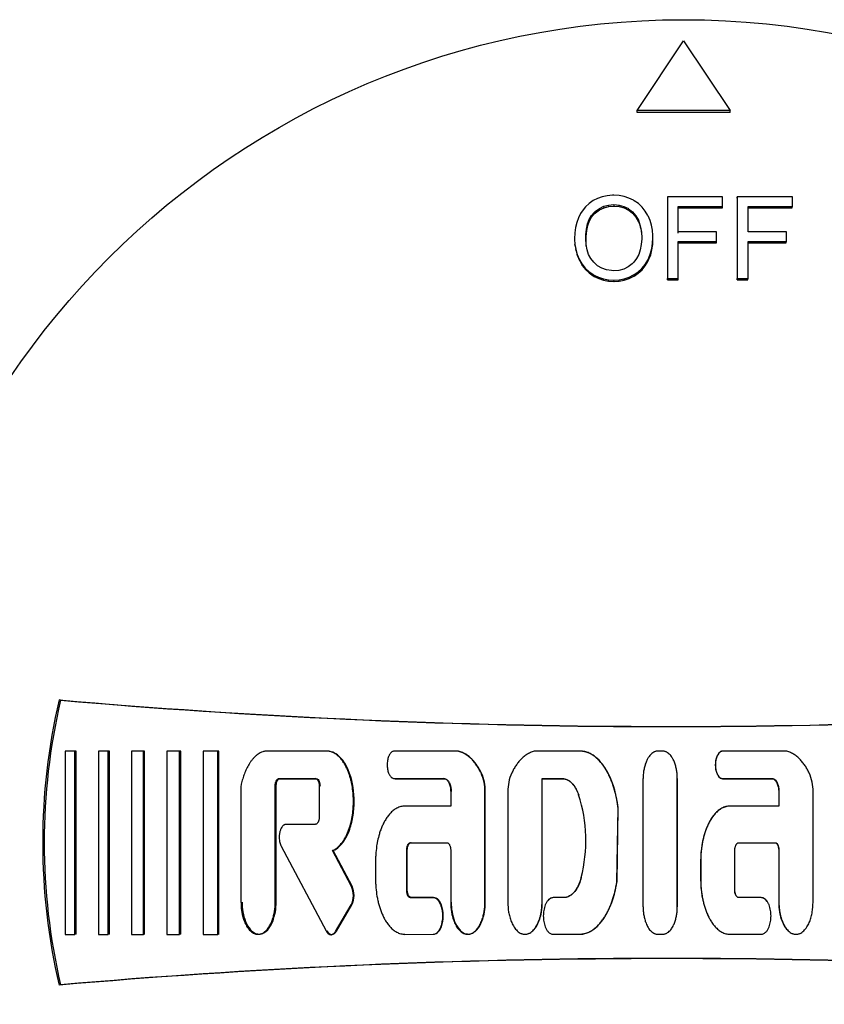
# Model space of a CAD drawing. Units: millimetres. Extents: x 9 to 10214, y 5 to 4159.
# Drawn here: x 6576 to 6610, y 2852 to 2894 of the extents above; entities that cross this region are included whole.
import ezdxf

# ---------------------------------------------------------------- set-up
doc = ezdxf.new("R2010")
doc.units = ezdxf.units.MM
doc.layers.add('D__USER_가스렌지_부품_', color=7, linetype='Continuous')
doc.layers.add('KNOB_FOR_LUCKY-2', color=7, linetype='Continuous')

msp = doc.modelspace()

# ---------------------------------------------------------------- linework, layer by layer
at = {"layer": 'D__USER_가스렌지_부품_', "color": 7, "linetype": 'Continuous'}
for p, q in [((6577.521, 2864.731), (6577.457, 2864.746)), ((6578.135, 2862.543), (6577.714, 2862.543)), ((6577.714, 2862.543), (6577.714, 2854.649)), ((6578.197, 2862.534), (6578.135, 2862.543)), ((6578.135, 2854.649), (6578.135, 2862.543)), ((6578.197, 2854.659), (6578.197, 2862.534)), ((6579.569, 2862.543), (6579.148, 2862.543)), ((6579.148, 2862.543), (6579.148, 2854.649)), ((6579.627, 2862.534), (6579.569, 2862.543)), ((6579.569, 2854.649), (6579.569, 2862.543)), ((6579.627, 2854.659), (6579.627, 2862.534)), ((6581.086, 2862.543), (6580.581, 2862.543)), ((6580.581, 2862.543), (6580.581, 2854.649)), ((6581.141, 2862.534), (6581.086, 2862.543)), ((6581.086, 2854.649), (6581.086, 2862.543)), ((6581.141, 2854.659), (6581.141, 2862.534)), ((6582.646, 2862.543), (6582.099, 2862.543)), ((6582.099, 2862.543), (6582.099, 2854.649)), ((6582.697, 2862.534), (6582.646, 2862.543)), ((6582.646, 2854.649), (6582.646, 2862.543)), ((6582.697, 2854.659), (6582.697, 2862.534)), ((6584.29, 2862.543), (6583.659, 2862.543)), ((6583.659, 2862.543), (6583.659, 2854.649)), ((6584.337, 2862.534), (6584.29, 2862.543)), ((6584.29, 2854.649), (6584.29, 2862.543)), ((6584.337, 2854.659), (6584.337, 2862.534)), ((6588.975, 2862.543), (6586.34, 2862.543)), ((6589.384, 2862.417), (6589.351, 2862.426)), ((6594.613, 2862.542), (6591.901, 2862.543)), ((6594.633, 2862.534), (6594.613, 2862.542)), ((6594.845, 2862.469), (6594.825, 2862.477)), ((6599.893, 2862.542), (6597.966, 2862.542)), ((6603.451, 2862.541), (6603.241, 2862.541)), ((6608.749, 2862.542), (6606.038, 2862.541)), ((6600.737, 2862.116), (6600.731, 2862.123)), ((6585.304, 2861.118), (6585.29, 2860.995)), ((6586.933, 2861.359), (6588.49, 2861.359)), ((6586.972, 2861.352), (6588.526, 2861.352)), ((6588.526, 2861.352), (6588.49, 2861.359)), ((6591.724, 2861.457), (6591.731, 2861.456)), ((6591.901, 2861.359), (6594.027, 2861.359)), ((6591.928, 2861.352), (6594.049, 2861.352)), ((6594.049, 2861.352), (6594.027, 2861.359)), ((6598.269, 2861.352), (6598.257, 2861.358)), ((6598.257, 2856.031), (6598.257, 2861.358)), ((6598.257, 2861.358), (6599.111, 2861.358)), ((6598.269, 2856.037), (6598.269, 2861.352)), ((6598.269, 2861.352), (6599.121, 2861.352)), ((6599.121, 2861.352), (6599.111, 2861.358)), ((6604.082, 2855.84), (6604.082, 2861.352)), ((6606.033, 2861.352), (6608.154, 2861.352)), ((6606.037, 2861.357), (6608.163, 2861.358)), ((6585.29, 2860.995), (6585.29, 2856.031)), ((6586.764, 2856.031), (6586.764, 2861.043)), ((6586.804, 2856.037), (6586.804, 2861.037)), ((6588.659, 2861.043), (6588.659, 2859.701)), ((6594.322, 2860.806), (6594.322, 2860.175)), ((6595.795, 2856.031), (6595.795, 2860.798)), ((6595.813, 2856.037), (6595.813, 2860.793)), ((6596.784, 2860.797), (6596.784, 2856.031)), ((6608.448, 2860.801), (6608.448, 2860.171)), ((6608.458, 2860.806), (6608.458, 2860.174)), ((6609.932, 2856.031), (6609.931, 2860.797)), ((6594.322, 2860.175), (6592.349, 2860.175)), ((6601.482, 2856.916), (6601.537, 2860.078)), ((6601.486, 2856.919), (6601.54, 2860.075)), ((6608.458, 2860.174), (6606.353, 2860.174)), ((6588.49, 2859.385), (6587.232, 2859.385)), ((6592.621, 2858.596), (6592.596, 2858.596)), ((6592.596, 2858.596), (6594.153, 2858.596)), ((6606.731, 2858.596), (6608.289, 2858.596)), ((6608.28, 2858.596), (6608.289, 2858.596)), ((6587.023, 2858.443), (6588.958, 2854.796)), ((6589.26, 2858.254), (6589.226, 2858.253)), ((6590.043, 2856.714), (6589.226, 2858.253)), ((6590.075, 2856.718), (6589.26, 2858.254)), ((6592.427, 2856.544), (6592.427, 2858.28)), ((6592.453, 2856.549), (6592.453, 2858.281)), ((6594.322, 2858.28), (6594.322, 2856.031)), ((6606.563, 2856.545), (6606.563, 2858.281)), ((6608.448, 2858.281), (6608.448, 2856.037)), ((6608.458, 2858.28), (6608.458, 2856.031)), ((6591.086, 2857.807), (6591.086, 2857.017)), ((6605.088, 2857.809), (6605.088, 2857.021)), ((6605.09, 2857.808), (6605.09, 2857.019)), ((6604.082, 2856.699), (6604.082, 2856.704)), ((6593.561, 2856.228), (6592.596, 2856.228)), ((6593.584, 2856.234), (6592.621, 2856.234)), ((6599.225, 2856.229), (6598.732, 2856.229)), ((6599.234, 2856.234), (6598.743, 2856.234)), ((6599.234, 2856.234), (6599.225, 2856.229)), ((6607.69, 2856.234), (6606.726, 2856.234)), ((6606.726, 2856.234), (6606.732, 2856.229)), ((6607.697, 2856.229), (6606.732, 2856.229)), ((6589.366, 2854.777), (6590.032, 2855.916)), ((6589.4, 2854.786), (6590.064, 2855.922)), ((6605.428, 2855.408), (6605.431, 2855.402)), ((6593.813, 2854.804), (6593.835, 2854.813)), ((6595.352, 2854.764), (6595.37, 2854.773)), ((6600.715, 2855.081), (6600.721, 2855.088)), ((6577.714, 2854.649), (6578.135, 2854.649)), ((6578.197, 2854.659), (6578.135, 2854.649)), ((6579.148, 2854.649), (6579.569, 2854.649)), ((6579.627, 2854.659), (6579.569, 2854.649)), ((6580.581, 2854.649), (6581.086, 2854.649)), ((6581.141, 2854.659), (6581.086, 2854.649)), ((6582.099, 2854.649), (6582.646, 2854.649)), ((6582.697, 2854.659), (6582.646, 2854.649)), ((6583.659, 2854.649), (6584.29, 2854.649)), ((6584.337, 2854.659), (6584.29, 2854.649)), ((6586.183, 2854.681), (6586.224, 2854.691)), ((6589.223, 2854.643), (6589.25, 2854.651)), ((6592.349, 2854.649), (6593.561, 2854.65)), ((6598.732, 2854.65), (6599.866, 2854.65)), ((6603.241, 2854.651), (6603.451, 2854.651)), ((6606.353, 2854.651), (6607.698, 2854.65)), ((6577.521, 2852.475), (6577.457, 2852.46))]:
    msp.add_line(p, q, dxfattribs=at)
for centre, radius, start, end in [((6603.725, 2858.603), 26.976, 166.8374, 193.1626), ((6603.75, 2858.603), 26.936, 166.8496, 193.1504), ((6603.749, 3166.603), 303, 265.02207, 274.35337), ((6603.752, 3166.41), 302.816, 265.03057, 274.34505), ((6593.932, 2860.828), 1.864, 359.0696, 24.4241), ((6593.99, 2860.831), 1.823, 358.8036, 24.6758), ((6598.662, 2860.825), 1.878, 155.6828, 180.8436), ((6608.054, 2860.825), 1.878, 359.1549, 24.3163), ((4514.926, 2858.598), 2087.685, 359.924185, 0.075728), ((7678.996, 2858.596), 1074.918, 179.852863, 180.147169), ((6593.848, 2858.685), 6.298, 345.3555, 18.2163), ((6589.207, 2856.326), 0.922, 333.602, 24.9034), ((6589.241, 2856.331), 0.919, 333.585, 24.9239), ((6603.749, 2550.603), 303, 85.64663, 94.97793), ((6603.752, 2550.797), 302.816, 85.65495, 94.96943)]:
    msp.add_arc(centre, radius, start, end, dxfattribs=at)
for points, knots in [([(6586.34, 2862.543), (6586.321, 2862.539), (6586.283, 2862.531), (6586.21, 2862.508), (6586.121, 2862.47), (6586.023, 2862.409), (6585.931, 2862.338), (6585.848, 2862.257), (6585.771, 2862.17), (6585.701, 2862.077), (6585.616, 2861.949), (6585.524, 2861.778), (6585.433, 2861.565), (6585.372, 2861.381), (6585.331, 2861.232), (6585.313, 2861.156), (6585.304, 2861.118)], [0, 0, 0, 0, 0.03105, 0.06277, 0.125207, 0.188146, 0.250563, 0.313002, 0.375833, 0.43829, 0.500472, 0.624922, 0.750086, 0.874935, 0.936777, 1, 1, 1, 1]), ([(6589.226, 2858.253), (6589.274, 2858.277), (6589.369, 2858.324), (6589.512, 2858.442), (6589.618, 2858.562), (6589.71, 2858.692), (6589.78, 2858.808), (6589.852, 2858.95), (6589.913, 2859.097), (6589.984, 2859.297), (6590.052, 2859.554), (6590.105, 2859.868), (6590.128, 2860.132), (6590.133, 2860.343), (6590.131, 2860.554), (6590.112, 2860.819), (6590.072, 2861.081), (6590.026, 2861.288), (6589.984, 2861.441), (6589.934, 2861.592), (6589.875, 2861.74), (6589.807, 2861.885), (6589.729, 2862.024), (6589.654, 2862.133), (6589.587, 2862.216), (6589.516, 2862.294), (6589.417, 2862.383), (6589.306, 2862.456), (6589.209, 2862.5), (6589.133, 2862.524), (6589.054, 2862.54), (6589.001, 2862.542), (6588.975, 2862.543)], [0, 0, 0, 0, 0.031382, 0.062724, 0.10879, 0.125384, 0.156763, 0.188147, 0.219319, 0.250426, 0.312817, 0.375319, 0.437327, 0.468283, 0.499269, 0.561513, 0.624074, 0.65522, 0.686338, 0.717507, 0.748833, 0.780219, 0.811491, 0.842852, 0.858595, 0.874257, 0.905532, 0.936989, 0.952654, 0.968448, 0.984211, 1, 1, 1, 1]), ([(6589.26, 2858.254), (6589.453, 2858.334), (6589.612, 2858.5), (6589.843, 2858.844), (6589.933, 2859.049), (6590.061, 2859.443), (6590.106, 2859.658), (6590.159, 2860.074), (6590.169, 2860.284), (6590.149, 2860.921), (6590.078, 2861.335), (6589.82, 2861.931), (6589.717, 2862.109), (6589.414, 2862.422), (6589.23, 2862.534), (6589.009, 2862.534)], [0, 0, 0, 0, 0.125, 0.125, 0.25, 0.25, 0.375, 0.375, 0.5, 0.5, 0.75, 0.75, 0.875, 0.875, 1, 1, 1, 1]), ([(6591.901, 2862.543), (6591.885, 2862.541), (6591.855, 2862.539), (6591.813, 2862.52), (6591.774, 2862.495), (6591.741, 2862.463), (6591.712, 2862.428), (6591.687, 2862.389), (6591.666, 2862.348), (6591.642, 2862.293), (6591.618, 2862.22), (6591.592, 2862.102), (6591.58, 2861.95), (6591.592, 2861.799), (6591.618, 2861.68), (6591.642, 2861.608), (6591.667, 2861.552), (6591.688, 2861.512), (6591.712, 2861.473), (6591.741, 2861.437), (6591.774, 2861.406), (6591.813, 2861.381), (6591.855, 2861.363), (6591.886, 2861.36), (6591.901, 2861.359)], [0, 0, 0, 0, 0.031351, 0.062847, 0.094185, 0.125652, 0.156899, 0.188345, 0.219631, 0.250783, 0.313188, 0.375743, 0.499715, 0.624441, 0.68654, 0.748939, 0.78038, 0.811767, 0.843216, 0.874425, 0.90573, 0.937163, 0.968642, 1, 1, 1, 1]), ([(6595.629, 2861.599), (6595.601, 2861.653), (6595.547, 2861.76), (6595.452, 2861.913), (6595.346, 2862.057), (6595.19, 2862.237), (6595.027, 2862.372), (6594.87, 2862.458), (6594.787, 2862.494), (6594.702, 2862.524), (6594.643, 2862.536), (6594.613, 2862.542)], [0, 0, 0, 0, 0.126841, 0.250416, 0.37556, 0.499623, 0.748489, 0.811233, 0.873784, 0.936612, 1, 1, 1, 1]), ([(6595.647, 2861.592), (6595.542, 2861.806), (6595.407, 2862.016), (6595.165, 2862.265), (6595.067, 2862.346), (6594.869, 2862.465), (6594.75, 2862.513), (6594.633, 2862.534)], [0, 0, 0, 0, 0.5, 0.5, 0.75, 0.75, 1, 1, 1, 1]), ([(6597.966, 2862.542), (6597.937, 2862.536), (6597.878, 2862.524), (6597.794, 2862.495), (6597.711, 2862.459), (6597.605, 2862.401), (6597.482, 2862.315), (6597.35, 2862.192), (6597.232, 2862.057), (6597.126, 2861.911), (6597.048, 2861.784), (6596.991, 2861.679), (6596.964, 2861.626), (6596.95, 2861.598)], [0, 0, 0, 0, 0.061373, 0.125201, 0.186762, 0.250379, 0.375453, 0.500027, 0.625441, 0.750235, 0.874875, 0.936168, 1, 1, 1, 1]), ([(6601.537, 2860.078), (6601.528, 2860.143), (6601.511, 2860.274), (6601.465, 2860.535), (6601.404, 2860.794), (6601.326, 2861.048), (6601.259, 2861.236), (6601.183, 2861.42), (6601.095, 2861.6), (6600.997, 2861.773), (6600.886, 2861.939), (6600.782, 2862.07), (6600.69, 2862.167), (6600.593, 2862.259), (6600.488, 2862.342), (6600.374, 2862.412), (6600.284, 2862.457), (6600.191, 2862.494), (6600.094, 2862.521), (6600.011, 2862.535), (6599.944, 2862.541), (6599.91, 2862.541), (6599.893, 2862.542)], [0, 0, 0, 0, 0.061386, 0.12469, 0.248811, 0.310921, 0.373228, 0.435886, 0.498407, 0.560691, 0.623023, 0.685819, 0.717215, 0.748517, 0.811273, 0.842753, 0.874032, 0.905345, 0.936935, 0.968427, 0.984284, 1, 1, 1, 1]), ([(6601.54, 2860.075), (6601.478, 2860.592), (6601.343, 2861.127), (6600.976, 2861.827), (6600.826, 2862.047), (6600.42, 2862.409), (6600.177, 2862.534), (6599.901, 2862.534)], [0, 0, 0, 0, 0.5, 0.5, 0.75, 0.75, 1, 1, 1, 1]), ([(6603.241, 2862.541), (6603.225, 2862.54), (6603.195, 2862.539), (6603.15, 2862.529), (6603.106, 2862.515), (6603.051, 2862.488), (6602.987, 2862.445), (6602.923, 2862.383), (6602.86, 2862.305), (6602.795, 2862.202), (6602.73, 2862.061), (6602.676, 2861.896), (6602.637, 2861.719), (6602.618, 2861.568), (6602.611, 2861.448), (6602.61, 2861.387), (6602.61, 2861.357)], [0, 0, 0, 0, 0.031521, 0.062852, 0.094459, 0.125951, 0.188972, 0.251566, 0.308935, 0.394882, 0.501705, 0.626937, 0.751187, 0.875221, 0.937871, 1, 1, 1, 1]), ([(6604.082, 2861.357), (6604.082, 2861.387), (6604.081, 2861.447), (6604.073, 2861.568), (6604.059, 2861.688), (6604.036, 2861.806), (6604.014, 2861.894), (6603.988, 2861.981), (6603.959, 2862.061), (6603.923, 2862.145), (6603.881, 2862.227), (6603.828, 2862.309), (6603.771, 2862.381), (6603.705, 2862.444), (6603.641, 2862.488), (6603.586, 2862.515), (6603.542, 2862.529), (6603.497, 2862.539), (6603.466, 2862.54), (6603.451, 2862.541)], [0, 0, 0, 0, 0.061609, 0.124705, 0.248462, 0.310288, 0.372247, 0.434511, 0.497291, 0.547488, 0.622463, 0.685094, 0.748126, 0.810933, 0.873904, 0.905282, 0.936937, 0.968417, 1, 1, 1, 1]), ([(6606.033, 2862.534), (6605.902, 2862.534), (6605.827, 2862.411), (6605.736, 2862.185), (6605.718, 2862.064), (6605.718, 2861.823), (6605.738, 2861.698), (6605.825, 2861.479), (6605.904, 2861.352), (6606.033, 2861.352)], [0, 0, 0, 0, 0.25, 0.25, 0.5, 0.5, 0.75, 0.75, 1, 1, 1, 1]), ([(6606.038, 2862.541), (6606.023, 2862.54), (6605.992, 2862.537), (6605.949, 2862.518), (6605.911, 2862.493), (6605.878, 2862.462), (6605.849, 2862.426), (6605.825, 2862.387), (6605.803, 2862.347), (6605.779, 2862.291), (6605.755, 2862.219), (6605.736, 2862.13), (6605.724, 2862.04), (6605.72, 2861.919), (6605.729, 2861.798), (6605.755, 2861.68), (6605.779, 2861.607), (6605.803, 2861.552), (6605.831, 2861.498), (6605.866, 2861.447), (6605.911, 2861.405), (6605.949, 2861.38), (6605.992, 2861.361), (6606.022, 2861.359), (6606.037, 2861.357)], [0, 0, 0, 0, 0.031344, 0.062839, 0.094183, 0.125656, 0.156912, 0.188365, 0.219663, 0.250824, 0.313235, 0.375819, 0.437891, 0.499918, 0.624659, 0.686774, 0.749146, 0.780582, 0.81196, 0.874502, 0.905781, 0.937201, 0.968661, 1, 1, 1, 1]), ([(6609.765, 2861.598), (6609.751, 2861.626), (6609.725, 2861.679), (6609.667, 2861.784), (6609.589, 2861.912), (6609.483, 2862.057), (6609.366, 2862.192), (6609.234, 2862.314), (6609.111, 2862.4), (6609.006, 2862.458), (6608.923, 2862.494), (6608.838, 2862.524), (6608.778, 2862.536), (6608.749, 2862.542)], [0, 0, 0, 0, 0.063964, 0.125201, 0.250289, 0.375359, 0.499346, 0.623182, 0.748609, 0.812251, 0.873831, 0.938164, 1, 1, 1, 1]), ([(6586.764, 2861.043), (6586.765, 2861.059), (6586.765, 2861.092), (6586.772, 2861.14), (6586.782, 2861.188), (6586.795, 2861.226), (6586.808, 2861.256), (6586.819, 2861.277), (6586.832, 2861.298), (6586.846, 2861.316), (6586.864, 2861.332), (6586.884, 2861.346), (6586.908, 2861.357), (6586.924, 2861.358), (6586.933, 2861.359)], [0, 0, 0, 0, 0.126536, 0.249981, 0.374782, 0.498551, 0.560545, 0.622971, 0.685922, 0.748713, 0.799106, 0.874082, 0.937001, 1, 1, 1, 1]), ([(6586.804, 2861.037), (6586.804, 2861.102), (6586.815, 2861.169), (6586.861, 2861.285), (6586.903, 2861.352), (6586.972, 2861.352)], [0, 0, 0, 0, 0.5, 0.5, 1, 1, 1, 1]), ([(6588.49, 2861.359), (6588.499, 2861.358), (6588.515, 2861.357), (6588.538, 2861.346), (6588.559, 2861.333), (6588.582, 2861.31), (6588.6, 2861.284), (6588.615, 2861.256), (6588.628, 2861.226), (6588.641, 2861.188), (6588.651, 2861.14), (6588.658, 2861.092), (6588.658, 2861.059), (6588.659, 2861.043)], [0, 0, 0, 0, 0.06262, 0.125529, 0.197074, 0.250963, 0.375948, 0.438478, 0.500702, 0.625261, 0.750415, 0.87381, 1, 1, 1, 1]), ([(6588.526, 2861.352), (6588.596, 2861.352), (6588.636, 2861.288), (6588.685, 2861.167), (6588.694, 2861.103), (6588.694, 2861.037)], [0, 0, 0, 0, 0.5, 0.5, 1, 1, 1, 1]), ([(6594.027, 2861.359), (6594.034, 2861.358), (6594.048, 2861.358), (6594.076, 2861.352), (6594.11, 2861.338), (6594.145, 2861.314), (6594.176, 2861.284), (6594.203, 2861.251), (6594.234, 2861.203), (6594.264, 2861.139), (6594.291, 2861.058), (6594.309, 2860.975), (6594.32, 2860.891), (6594.321, 2860.834), (6594.322, 2860.806)], [0, 0, 0, 0, 0.031538, 0.062885, 0.125908, 0.188954, 0.251575, 0.314341, 0.377111, 0.501725, 0.626958, 0.751229, 0.875261, 1, 1, 1, 1]), ([(6594.049, 2861.352), (6594.108, 2861.352), (6594.157, 2861.321), (6594.237, 2861.234), (6594.262, 2861.187), (6594.328, 2861.023), (6594.343, 2860.917), (6594.343, 2860.801)], [0, 0, 0, 0, 0.25, 0.25, 0.5, 0.5, 1, 1, 1, 1]), ([(6599.111, 2861.358), (6599.122, 2861.358), (6599.145, 2861.358), (6599.189, 2861.354), (6599.245, 2861.344), (6599.309, 2861.322), (6599.39, 2861.283), (6599.482, 2861.218), (6599.576, 2861.122), (6599.656, 2861.014), (6599.724, 2860.899), (6599.782, 2860.779), (6599.814, 2860.695), (6599.83, 2860.653)], [0, 0, 0, 0, 0.031114, 0.062818, 0.125248, 0.188258, 0.250951, 0.376468, 0.501115, 0.626465, 0.75089, 0.874049, 1, 1, 1, 1]), ([(6599.121, 2861.352), (6599.308, 2861.359), (6599.463, 2861.256), (6599.701, 2860.974), (6599.776, 2860.822), (6599.837, 2860.649)], [0, 0, 0, 0, 0.5, 0.5, 1, 1, 1, 1]), ([(6608.154, 2861.352), (6608.214, 2861.352), (6608.263, 2861.321), (6608.342, 2861.234), (6608.367, 2861.188), (6608.434, 2861.022), (6608.448, 2860.918), (6608.448, 2860.801)], [0, 0, 0, 0, 0.25, 0.25, 0.5, 0.5, 1, 1, 1, 1]), ([(6608.163, 2861.358), (6608.17, 2861.358), (6608.185, 2861.357), (6608.213, 2861.351), (6608.246, 2861.337), (6608.282, 2861.313), (6608.323, 2861.273), (6608.364, 2861.215), (6608.401, 2861.138), (6608.427, 2861.057), (6608.445, 2860.974), (6608.456, 2860.89), (6608.457, 2860.834), (6608.458, 2860.806)], [0, 0, 0, 0, 0.03156, 0.062928, 0.125985, 0.189064, 0.25171, 0.377133, 0.501822, 0.627123, 0.751437, 0.875532, 1, 1, 1, 1]), ([(6592.349, 2860.175), (6592.334, 2860.174), (6592.303, 2860.174), (6592.243, 2860.167), (6592.168, 2860.152), (6592.081, 2860.123), (6591.97, 2860.07), (6591.843, 2859.983), (6591.733, 2859.877), (6591.654, 2859.785), (6591.579, 2859.688), (6591.497, 2859.56), (6591.411, 2859.399), (6591.338, 2859.232), (6591.275, 2859.06), (6591.212, 2858.851), (6591.172, 2858.674), (6591.129, 2858.436), (6591.103, 2858.231), (6591.088, 2857.989), (6591.087, 2857.868), (6591.086, 2857.807)], [0, 0, 0, 0, 0.015635, 0.031553, 0.062896, 0.094509, 0.126016, 0.189049, 0.25166, 0.282975, 0.314442, 0.3772, 0.439535, 0.501883, 0.564526, 0.627151, 0.725919, 0.751421, 0.875434, 0.937486, 1, 1, 1, 1]), ([(6606.348, 2860.171), (6606.098, 2860.171), (6605.877, 2860.028), (6605.55, 2859.67), (6605.43, 2859.449), (6605.164, 2858.786), (6605.088, 2858.284), (6605.088, 2857.809)], [0, 0, 0, 0, 0.25, 0.25, 0.5, 0.5, 1, 1, 1, 1]), ([(6606.353, 2860.174), (6606.337, 2860.173), (6606.307, 2860.173), (6606.246, 2860.166), (6606.171, 2860.151), (6606.084, 2860.121), (6606, 2860.081), (6605.922, 2860.033), (6605.824, 2859.96), (6605.736, 2859.875), (6605.656, 2859.782), (6605.582, 2859.685), (6605.5, 2859.557), (6605.414, 2859.396), (6605.341, 2859.229), (6605.278, 2859.058), (6605.226, 2858.883), (6605.19, 2858.736), (6605.165, 2858.618), (6605.149, 2858.529), (6605.135, 2858.44), (6605.123, 2858.351), (6605.112, 2858.261), (6605.101, 2858.141), (6605.092, 2857.99), (6605.09, 2857.869), (6605.09, 2857.808)], [0, 0, 0, 0, 0.015725, 0.031559, 0.062913, 0.094543, 0.126059, 0.15756, 0.189193, 0.251827, 0.283163, 0.314653, 0.377412, 0.439751, 0.502102, 0.564738, 0.627309, 0.689484, 0.720486, 0.751456, 0.782412, 0.813371, 0.844347, 0.875357, 0.937528, 1, 1, 1, 1]), ([(6588.659, 2859.701), (6588.659, 2859.685), (6588.658, 2859.652), (6588.651, 2859.604), (6588.641, 2859.557), (6588.628, 2859.518), (6588.615, 2859.489), (6588.6, 2859.46), (6588.583, 2859.434), (6588.559, 2859.412), (6588.539, 2859.398), (6588.515, 2859.388), (6588.499, 2859.386), (6588.49, 2859.385)], [0, 0, 0, 0, 0.126438, 0.250015, 0.374833, 0.498617, 0.560615, 0.623039, 0.748598, 0.799007, 0.873996, 0.936931, 1, 1, 1, 1]), ([(6587.232, 2859.385), (6587.221, 2859.385), (6587.198, 2859.383), (6587.166, 2859.372), (6587.136, 2859.356), (6587.1, 2859.329), (6587.061, 2859.287), (6587.013, 2859.21), (6586.98, 2859.126), (6586.957, 2859.038), (6586.942, 2858.949), (6586.934, 2858.836), (6586.942, 2858.713), (6586.962, 2858.607), (6586.987, 2858.52), (6587.011, 2858.468), (6587.023, 2858.443)], [0, 0, 0, 0, 0.031445, 0.062965, 0.094388, 0.125831, 0.188516, 0.251343, 0.376019, 0.438773, 0.501126, 0.62522, 0.750205, 0.842263, 0.924092, 1, 1, 1, 1]), ([(6592.427, 2858.28), (6592.428, 2858.297), (6592.428, 2858.329), (6592.435, 2858.378), (6592.445, 2858.425), (6592.458, 2858.463), (6592.471, 2858.492), (6592.482, 2858.514), (6592.495, 2858.535), (6592.515, 2858.56), (6592.541, 2858.581), (6592.571, 2858.594), (6592.587, 2858.595), (6592.596, 2858.596)], [0, 0, 0, 0, 0.126592, 0.250071, 0.374918, 0.498727, 0.560726, 0.62314, 0.686122, 0.748944, 0.873987, 0.936953, 1, 1, 1, 1]), ([(6592.453, 2858.281), (6592.453, 2858.345), (6592.464, 2858.413), (6592.51, 2858.528), (6592.552, 2858.596), (6592.621, 2858.596)], [0, 0, 0, 0, 0.5, 0.5, 1, 1, 1, 1]), ([(6594.153, 2858.596), (6594.162, 2858.595), (6594.178, 2858.594), (6594.201, 2858.584), (6594.222, 2858.57), (6594.245, 2858.547), (6594.263, 2858.521), (6594.278, 2858.493), (6594.291, 2858.463), (6594.304, 2858.425), (6594.314, 2858.377), (6594.321, 2858.329), (6594.321, 2858.297), (6594.322, 2858.28)], [0, 0, 0, 0, 0.062623, 0.125536, 0.197105, 0.250975, 0.37599, 0.438492, 0.500712, 0.625321, 0.750451, 0.873834, 1, 1, 1, 1]), ([(6606.563, 2858.281), (6606.563, 2858.297), (6606.564, 2858.329), (6606.57, 2858.377), (6606.581, 2858.425), (6606.593, 2858.463), (6606.606, 2858.492), (6606.621, 2858.521), (6606.639, 2858.547), (6606.662, 2858.569), (6606.683, 2858.583), (6606.707, 2858.594), (6606.723, 2858.595), (6606.731, 2858.596)], [0, 0, 0, 0, 0.125021, 0.249961, 0.374757, 0.498515, 0.560483, 0.622858, 0.748443, 0.798887, 0.873914, 0.936895, 1, 1, 1, 1]), ([(6608.28, 2858.596), (6608.35, 2858.596), (6608.39, 2858.531), (6608.439, 2858.41), (6608.448, 2858.347), (6608.448, 2858.281)], [0, 0, 0, 0, 0.5, 0.5, 1, 1, 1, 1]), ([(6608.289, 2858.596), (6608.297, 2858.595), (6608.314, 2858.594), (6608.344, 2858.581), (6608.37, 2858.56), (6608.39, 2858.535), (6608.403, 2858.514), (6608.414, 2858.493), (6608.427, 2858.463), (6608.44, 2858.425), (6608.45, 2858.377), (6608.457, 2858.329), (6608.457, 2858.297), (6608.458, 2858.28)], [0, 0, 0, 0, 0.062676, 0.12564, 0.250752, 0.313212, 0.376061, 0.438598, 0.500859, 0.625556, 0.750763, 0.873711, 1, 1, 1, 1]), ([(6591.086, 2857.017), (6591.087, 2856.956), (6591.088, 2856.835), (6591.104, 2856.592), (6591.134, 2856.351), (6591.18, 2856.112), (6591.224, 2855.936), (6591.276, 2855.763), (6591.338, 2855.593), (6591.41, 2855.427), (6591.496, 2855.266), (6591.578, 2855.138), (6591.653, 2855.04), (6591.732, 2854.947), (6591.843, 2854.841), (6591.969, 2854.755), (6592.08, 2854.702), (6592.167, 2854.672), (6592.242, 2854.657), (6592.303, 2854.65), (6592.334, 2854.65), (6592.349, 2854.649)], [0, 0, 0, 0, 0.062729, 0.124959, 0.249864, 0.31233, 0.374409, 0.436232, 0.497971, 0.559855, 0.622224, 0.685234, 0.716676, 0.748145, 0.811089, 0.873604, 0.905259, 0.936719, 0.968207, 0.984241, 1, 1, 1, 1]), ([(6599.941, 2857.092), (6599.927, 2857.045), (6599.899, 2856.95), (6599.854, 2856.835), (6599.813, 2856.746), (6599.768, 2856.658), (6599.717, 2856.573), (6599.658, 2856.494), (6599.593, 2856.418), (6599.524, 2856.354), (6599.441, 2856.298), (6599.374, 2856.265), (6599.311, 2856.243), (6599.262, 2856.233), (6599.237, 2856.23), (6599.225, 2856.229)], [0, 0, 0, 0, 0.125627, 0.249064, 0.311193, 0.37347, 0.498778, 0.561245, 0.623637, 0.74905, 0.799053, 0.874424, 0.937139, 0.96886, 1, 1, 1, 1]), ([(6599.948, 2857.095), (6599.897, 2856.907), (6599.821, 2856.717), (6599.598, 2856.398), (6599.437, 2856.25), (6599.234, 2856.234)], [0, 0, 0, 0, 0.5, 0.5, 1, 1, 1, 1]), ([(6599.866, 2854.65), (6599.882, 2854.651), (6599.913, 2854.651), (6599.975, 2854.656), (6600.053, 2854.668), (6600.144, 2854.692), (6600.262, 2854.735), (6600.401, 2854.809), (6600.553, 2854.92), (6600.689, 2855.049), (6600.812, 2855.191), (6600.921, 2855.343), (6601.019, 2855.503), (6601.106, 2855.667), (6601.183, 2855.837), (6601.252, 2856.01), (6601.333, 2856.246), (6601.399, 2856.488), (6601.451, 2856.733), (6601.472, 2856.856), (6601.482, 2856.916)], [0, 0, 0, 0, 0.015672, 0.031469, 0.062682, 0.093972, 0.125529, 0.188219, 0.251128, 0.313522, 0.375929, 0.438695, 0.501056, 0.563166, 0.625274, 0.687552, 0.750108, 0.875026, 0.938451, 1, 1, 1, 1]), ([(6599.874, 2854.659), (6600.13, 2854.659), (6600.361, 2854.767), (6600.753, 2855.094), (6600.9, 2855.294), (6601.268, 2855.94), (6601.409, 2856.431), (6601.486, 2856.919)], [0, 0, 0, 0, 0.25, 0.25, 0.5, 0.5, 1, 1, 1, 1]), ([(6605.088, 2857.021), (6605.088, 2856.537), (6605.157, 2856.061), (6605.367, 2855.538), (6605.395, 2855.473), (6605.427, 2855.41)], [0, 0, 0, 0, 0.5, 0.5, 0.5720584, 0.5720584, 0.5720584, 0.5720584]), ([(6605.09, 2857.019), (6605.091, 2856.958), (6605.092, 2856.837), (6605.108, 2856.596), (6605.138, 2856.356), (6605.184, 2856.12), (6605.227, 2855.944), (6605.279, 2855.769), (6605.341, 2855.598), (6605.415, 2855.43), (6605.5, 2855.269), (6605.582, 2855.14), (6605.656, 2855.043), (6605.736, 2854.95), (6605.825, 2854.865), (6605.923, 2854.791), (6606.001, 2854.743), (6606.084, 2854.703), (6606.171, 2854.674), (6606.247, 2854.658), (6606.307, 2854.652), (6606.338, 2854.651), (6606.353, 2854.651)], [0, 0, 0, 0, 0.062488, 0.124656, 0.248423, 0.310275, 0.372274, 0.434596, 0.497403, 0.560035, 0.622477, 0.68513, 0.716697, 0.748161, 0.810972, 0.842583, 0.873974, 0.905363, 0.937018, 0.96846, 0.984348, 1, 1, 1, 1]), ([(6592.596, 2856.228), (6592.587, 2856.229), (6592.571, 2856.23), (6592.541, 2856.243), (6592.515, 2856.264), (6592.495, 2856.289), (6592.482, 2856.31), (6592.471, 2856.331), (6592.458, 2856.361), (6592.445, 2856.399), (6592.435, 2856.447), (6592.428, 2856.495), (6592.427, 2856.527), (6592.427, 2856.544)], [0, 0, 0, 0, 0.062665, 0.125617, 0.250711, 0.313166, 0.376012, 0.438553, 0.500816, 0.625524, 0.750733, 0.873811, 1, 1, 1, 1]), ([(6592.621, 2856.234), (6592.551, 2856.234), (6592.511, 2856.298), (6592.463, 2856.419), (6592.453, 2856.483), (6592.453, 2856.548)], [0, 0, 0, 0, 0.5, 0.5, 1, 1, 1, 1]), ([(6606.726, 2856.234), (6606.657, 2856.234), (6606.617, 2856.299), (6606.568, 2856.419), (6606.558, 2856.483), (6606.558, 2856.549)], [0, 0, 0, 0, 0.5, 0.5, 1, 1, 1, 1]), ([(6606.732, 2856.229), (6606.724, 2856.23), (6606.707, 2856.231), (6606.684, 2856.242), (6606.663, 2856.255), (6606.64, 2856.278), (6606.622, 2856.304), (6606.607, 2856.333), (6606.594, 2856.362), (6606.581, 2856.401), (6606.571, 2856.448), (6606.565, 2856.496), (6606.564, 2856.529), (6606.563, 2856.545)], [0, 0, 0, 0, 0.062611, 0.125522, 0.197104, 0.250973, 0.376011, 0.438513, 0.500737, 0.625356, 0.75048, 0.874266, 1, 1, 1, 1]), ([(6585.29, 2856.031), (6585.292, 2855.959), (6585.295, 2855.818), (6585.332, 2855.536), (6585.396, 2855.294), (6585.482, 2855.099), (6585.532, 2855.004), (6585.591, 2854.914), (6585.681, 2854.804), (6585.778, 2854.722), (6585.875, 2854.677), (6585.926, 2854.662), (6585.978, 2854.652), (6586.031, 2854.65), (6586.084, 2854.653), (6586.137, 2854.664), (6586.187, 2854.68), (6586.251, 2854.711), (6586.324, 2854.762), (6586.4, 2854.836), (6586.467, 2854.919), (6586.525, 2855.008), (6586.575, 2855.102), (6586.631, 2855.232), (6586.687, 2855.401), (6586.732, 2855.608), (6586.759, 2855.818), (6586.762, 2855.96), (6586.764, 2856.031)], [0, 0, 0, 0, 0.06245, 0.124452, 0.248998, 0.280446, 0.311912, 0.343377, 0.374655, 0.437352, 0.453184, 0.468862, 0.484498, 0.500303, 0.516032, 0.531746, 0.547578, 0.563297, 0.594819, 0.62612, 0.657556, 0.688892, 0.720057, 0.751269, 0.813834, 0.875805, 0.9377, 1, 1, 1, 1]), ([(6585.334, 2856.037), (6585.334, 2855.763), (6585.384, 2855.452), (6585.533, 2855.082), (6585.609, 2854.943), (6585.75, 2854.791), (6585.813, 2854.74), (6585.926, 2854.68), (6586.002, 2854.66), (6586.215, 2854.662), (6586.34, 2854.738), (6586.539, 2854.955), (6586.603, 2855.074), (6586.764, 2855.476), (6586.804, 2855.75), (6586.804, 2856.037)], [0, 0, 0, 0, 0.25, 0.25, 0.375, 0.375, 0.4375, 0.4375, 0.5, 0.5, 0.625, 0.625, 0.75, 0.75, 1, 1, 1, 1]), ([(6593.561, 2854.65), (6593.581, 2854.651), (6593.622, 2854.655), (6593.679, 2854.68), (6593.73, 2854.713), (6593.774, 2854.755), (6593.812, 2854.802), (6593.845, 2854.854), (6593.873, 2854.908), (6593.906, 2854.982), (6593.931, 2855.059), (6593.951, 2855.137), (6593.966, 2855.217), (6593.979, 2855.317), (6593.984, 2855.438), (6593.979, 2855.559), (6593.967, 2855.66), (6593.951, 2855.739), (6593.932, 2855.817), (6593.906, 2855.895), (6593.874, 2855.969), (6593.845, 2856.023), (6593.813, 2856.075), (6593.775, 2856.123), (6593.73, 2856.164), (6593.679, 2856.198), (6593.622, 2856.223), (6593.581, 2856.226), (6593.561, 2856.228)], [0, 0, 0, 0, 0.031344, 0.062834, 0.094164, 0.12563, 0.15687, 0.188303, 0.219595, 0.25074, 0.313103, 0.344475, 0.375685, 0.437734, 0.499727, 0.562089, 0.624534, 0.655605, 0.686656, 0.749023, 0.780456, 0.811832, 0.843271, 0.874475, 0.905764, 0.937187, 0.968655, 1, 1, 1, 1]), ([(6593.584, 2854.659), (6593.667, 2854.659), (6593.739, 2854.704), (6593.853, 2854.826), (6593.889, 2854.896), (6593.98, 2855.123), (6594.004, 2855.282), (6594.004, 2855.607), (6593.979, 2855.773), (6593.861, 2856.065), (6593.757, 2856.234), (6593.584, 2856.234)], [0, 0, 0, 0, 0.125, 0.125, 0.25, 0.25, 0.5, 0.5, 0.75, 0.75, 1, 1, 1, 1]), ([(6594.322, 2856.031), (6594.328, 2855.89), (6594.337, 2855.678), (6594.399, 2855.401), (6594.454, 2855.233), (6594.512, 2855.102), (6594.562, 2855.007), (6594.62, 2854.917), (6594.71, 2854.807), (6594.807, 2854.724), (6594.904, 2854.679), (6594.955, 2854.663), (6595.007, 2854.653), (6595.061, 2854.65), (6595.114, 2854.654), (6595.167, 2854.664), (6595.218, 2854.681), (6595.282, 2854.711), (6595.355, 2854.763), (6595.432, 2854.837), (6595.499, 2854.92), (6595.557, 2855.01), (6595.606, 2855.104), (6595.663, 2855.233), (6595.718, 2855.401), (6595.763, 2855.608), (6595.79, 2855.819), (6595.794, 2855.96), (6595.795, 2856.031)], [0, 0, 0, 0, 0.124286, 0.186276, 0.248908, 0.280356, 0.311809, 0.343274, 0.374559, 0.437237, 0.453058, 0.468714, 0.484341, 0.500142, 0.515856, 0.531572, 0.547391, 0.563092, 0.594591, 0.625871, 0.657312, 0.688581, 0.719726, 0.750951, 0.813441, 0.87543, 0.93749, 1, 1, 1, 1]), ([(6594.343, 2856.037), (6594.343, 2855.758), (6594.389, 2855.463), (6594.542, 2855.081), (6594.616, 2854.946), (6594.756, 2854.793), (6594.819, 2854.742), (6594.932, 2854.681), (6595.009, 2854.66), (6595.223, 2854.661), (6595.349, 2854.738), (6595.548, 2854.956), (6595.612, 2855.076), (6595.772, 2855.475), (6595.813, 2855.75), (6595.813, 2856.037)], [0, 0, 0, 0, 0.25, 0.25, 0.375, 0.375, 0.4375, 0.4375, 0.5, 0.5, 0.625, 0.625, 0.75, 0.75, 1, 1, 1, 1]), ([(6596.784, 2856.031), (6596.79, 2855.89), (6596.799, 2855.678), (6596.861, 2855.402), (6596.916, 2855.233), (6596.973, 2855.103), (6597.023, 2855.008), (6597.082, 2854.918), (6597.171, 2854.808), (6597.268, 2854.725), (6597.365, 2854.679), (6597.416, 2854.663), (6597.469, 2854.654), (6597.522, 2854.651), (6597.576, 2854.654), (6597.628, 2854.664), (6597.679, 2854.681), (6597.744, 2854.712), (6597.817, 2854.763), (6597.919, 2854.862), (6598.002, 2854.979), (6598.068, 2855.104), (6598.125, 2855.234), (6598.173, 2855.38), (6598.205, 2855.517), (6598.231, 2855.655), (6598.252, 2855.819), (6598.256, 2855.96), (6598.257, 2856.031)], [0, 0, 0, 0, 0.124294, 0.186286, 0.248917, 0.280369, 0.311823, 0.343292, 0.37458, 0.437261, 0.453083, 0.468739, 0.484366, 0.500168, 0.515882, 0.5316, 0.54742, 0.563122, 0.594623, 0.625907, 0.688534, 0.719682, 0.750916, 0.813404, 0.854757, 0.875411, 0.937481, 1, 1, 1, 1]), ([(6597.799, 2854.752), (6597.837, 2854.779), (6597.872, 2854.811), (6598.004, 2854.956), (6598.068, 2855.076), (6598.228, 2855.475), (6598.269, 2855.751), (6598.269, 2856.037)], [0.5840016, 0.5840016, 0.5840016, 0.5840016, 0.625, 0.625, 0.75, 0.75, 1, 1, 1, 1]), ([(6598.732, 2856.229), (6598.712, 2856.227), (6598.671, 2856.223), (6598.614, 2856.198), (6598.563, 2856.165), (6598.519, 2856.123), (6598.48, 2856.075), (6598.448, 2856.024), (6598.42, 2855.97), (6598.387, 2855.896), (6598.355, 2855.799), (6598.321, 2855.642), (6598.305, 2855.44), (6598.321, 2855.238), (6598.355, 2855.08), (6598.387, 2854.984), (6598.419, 2854.909), (6598.448, 2854.855), (6598.48, 2854.804), (6598.518, 2854.756), (6598.563, 2854.714), (6598.614, 2854.681), (6598.671, 2854.656), (6598.712, 2854.652), (6598.732, 2854.65)], [0, 0, 0, 0, 0.031354, 0.062856, 0.094203, 0.125676, 0.15693, 0.18838, 0.219674, 0.250829, 0.313227, 0.3758, 0.49977, 0.624502, 0.686619, 0.749001, 0.780442, 0.811826, 0.843271, 0.874483, 0.905777, 0.937206, 0.968679, 1, 1, 1, 1]), ([(6598.743, 2856.234), (6598.659, 2856.234), (6598.588, 2856.189), (6598.525, 2856.122), (6598.521, 2856.116), (6598.516, 2856.111)], [0, 0, 0, 0, 0.125, 0.125, 0.1358858, 0.1358858, 0.1358858, 0.1358858]), ([(6607.698, 2854.65), (6607.718, 2854.652), (6607.759, 2854.656), (6607.818, 2854.682), (6607.869, 2854.716), (6607.913, 2854.759), (6607.95, 2854.804), (6607.982, 2854.856), (6608.01, 2854.91), (6608.043, 2854.984), (6608.075, 2855.08), (6608.109, 2855.238), (6608.125, 2855.44), (6608.109, 2855.641), (6608.074, 2855.799), (6608.043, 2855.895), (6608.01, 2855.97), (6607.982, 2856.024), (6607.949, 2856.076), (6607.911, 2856.123), (6607.866, 2856.165), (6607.815, 2856.199), (6607.758, 2856.223), (6607.718, 2856.227), (6607.697, 2856.229)], [0, 0, 0, 0, 0.031346, 0.062837, 0.098666, 0.125624, 0.156869, 0.188311, 0.219593, 0.25074, 0.313137, 0.375694, 0.49966, 0.624396, 0.686512, 0.748908, 0.780354, 0.811746, 0.8432, 0.87442, 0.905727, 0.937167, 0.968649, 1, 1, 1, 1]), ([(6608.448, 2856.037), (6608.448, 2855.757), (6608.491, 2855.47), (6608.648, 2855.079), (6608.72, 2854.947), (6608.845, 2854.812), (6608.88, 2854.78), (6608.919, 2854.752)], [0, 0, 0, 0, 0.25, 0.25, 0.375, 0.375, 0.4167248, 0.4167248, 0.4167248, 0.4167248]), ([(6608.458, 2856.031), (6608.46, 2855.961), (6608.463, 2855.82), (6608.484, 2855.656), (6608.51, 2855.518), (6608.542, 2855.38), (6608.591, 2855.234), (6608.648, 2855.104), (6608.714, 2854.978), (6608.797, 2854.861), (6608.9, 2854.762), (6608.974, 2854.71), (6609.038, 2854.68), (6609.089, 2854.664), (6609.142, 2854.654), (6609.195, 2854.651), (6609.249, 2854.654), (6609.302, 2854.664), (6609.353, 2854.68), (6609.417, 2854.711), (6609.491, 2854.762), (6609.568, 2854.837), (6609.635, 2854.92), (6609.693, 2855.01), (6609.742, 2855.104), (6609.799, 2855.234), (6609.854, 2855.402), (6609.916, 2855.678), (6609.925, 2855.89), (6609.932, 2856.031)], [0, 0, 0, 0, 0.06242, 0.124393, 0.145036, 0.1864, 0.249034, 0.280487, 0.311944, 0.374622, 0.406107, 0.437526, 0.453349, 0.469015, 0.484637, 0.500432, 0.516149, 0.531856, 0.547674, 0.563374, 0.594865, 0.626138, 0.657571, 0.688835, 0.719975, 0.751197, 0.813677, 0.875662, 1, 1, 1, 1]), ([(6602.61, 2855.835), (6602.61, 2855.805), (6602.611, 2855.744), (6602.618, 2855.623), (6602.637, 2855.472), (6602.676, 2855.295), (6602.724, 2855.147), (6602.777, 2855.029), (6602.82, 2854.95), (6602.868, 2854.877), (6602.92, 2854.812), (6602.987, 2854.748), (6603.05, 2854.704), (6603.106, 2854.678), (6603.149, 2854.663), (6603.194, 2854.653), (6603.225, 2854.652), (6603.241, 2854.651)], [0, 0, 0, 0, 0.062239, 0.125008, 0.249959, 0.374511, 0.498054, 0.568809, 0.640264, 0.683524, 0.748216, 0.811179, 0.87369, 0.905339, 0.936805, 0.968284, 1, 1, 1, 1]), ([(6603.451, 2854.651), (6603.466, 2854.652), (6603.497, 2854.653), (6603.542, 2854.663), (6603.586, 2854.677), (6603.641, 2854.704), (6603.704, 2854.747), (6603.771, 2854.811), (6603.828, 2854.883), (6603.88, 2854.963), (6603.922, 2855.044), (6603.958, 2855.128), (6603.988, 2855.209), (6604.014, 2855.297), (6604.035, 2855.385), (6604.059, 2855.504), (6604.073, 2855.624), (6604.081, 2855.745), (6604.082, 2855.805), (6604.082, 2855.835)], [0, 0, 0, 0, 0.031512, 0.062836, 0.094436, 0.125923, 0.188933, 0.251519, 0.314282, 0.377012, 0.44823, 0.501688, 0.564345, 0.626954, 0.689185, 0.751223, 0.87524, 0.938361, 1, 1, 1, 1]), ([(6588.958, 2854.796), (6588.969, 2854.776), (6588.991, 2854.738), (6589.028, 2854.695), (6589.063, 2854.668), (6589.092, 2854.65), (6589.123, 2854.638), (6589.157, 2854.632), (6589.19, 2854.633), (6589.223, 2854.642), (6589.253, 2854.656), (6589.29, 2854.68), (6589.33, 2854.72), (6589.354, 2854.758), (6589.366, 2854.777)], [0, 0, 0, 0, 0.123996, 0.247592, 0.310515, 0.37322, 0.436149, 0.498934, 0.561551, 0.624432, 0.686903, 0.749749, 0.874363, 1, 1, 1, 1]), ([(6588.993, 2854.804), (6589.032, 2854.731), (6589.105, 2854.648), (6589.277, 2854.636), (6589.357, 2854.713), (6589.4, 2854.786)], [0, 0, 0, 0, 0.5, 0.5, 1, 1, 1, 1])]:
    msp.add_open_spline(points, degree=3, knots=knots, dxfattribs=at)
msp.add_open_spline([(6607.952, 2856.062), (6607.891, 2856.156), (6607.806, 2856.234), (6607.69, 2856.234)], degree=3, dxfattribs=at)
at = {"layer": 'KNOB_FOR_LUCKY-2', "color": 7, "linetype": 'Continuous'}
for p, q in [((6602.347, 2890.126), (6604.352, 2893.126)), ((6604.352, 2893.126), (6606.358, 2890.126)), ((6602.352, 2890.041), (6602.347, 2890.126)), ((6606.358, 2890.126), (6602.347, 2890.126)), ((6606.352, 2890.041), (6602.352, 2890.041)), ((6606.352, 2890.041), (6606.358, 2890.126)), ((6600.289, 2886.129), (6600.13, 2885.983)), ((6600.46, 2886.252), (6600.289, 2886.129)), ((6600.649, 2886.345), (6600.46, 2886.252)), ((6600.849, 2886.417), (6600.649, 2886.345)), ((6601.064, 2886.459), (6600.849, 2886.417)), ((6601.293, 2886.478), (6601.064, 2886.459)), ((6601.347, 2886.478), (6601.293, 2886.478)), ((6601.576, 2886.465), (6601.347, 2886.478)), ((6601.794, 2886.425), (6601.576, 2886.465)), ((6601.999, 2886.358), (6601.794, 2886.425)), ((6602.193, 2886.265), (6601.999, 2886.358)), ((6602.228, 2886.246), (6602.193, 2886.265)), ((6602.409, 2886.118), (6602.228, 2886.246)), ((6606.036, 2886.417), (6603.655, 2886.417)), ((6603.655, 2886.417), (6603.655, 2882.888)), ((6606.036, 2886.001), (6606.036, 2886.417)), ((6606.661, 2886.351), (6606.667, 2886.417)), ((6606.661, 2886.351), (6606.661, 2882.831)), ((6609.045, 2886.417), (6606.667, 2886.417)), ((6606.667, 2886.417), (6606.667, 2882.888)), ((6609.045, 2886.001), (6609.045, 2886.417)), ((6600.023, 2885.857), (6599.911, 2885.69)), ((6600.13, 2885.983), (6600.023, 2885.857)), ((6600.383, 2885.602), (6600.497, 2885.738)), ((6600.497, 2885.738), (6600.55, 2885.786)), ((6600.506, 2885.673), (6600.497, 2885.738)), ((6600.506, 2885.673), (6600.559, 2885.721)), ((6600.55, 2885.786), (6600.726, 2885.913)), ((6600.559, 2885.721), (6600.55, 2885.786)), ((6600.559, 2885.721), (6600.735, 2885.849)), ((6600.726, 2885.913), (6600.92, 2886.004)), ((6600.735, 2885.849), (6600.726, 2885.913)), ((6600.735, 2885.849), (6600.929, 2885.939)), ((6600.92, 2886.004), (6601.125, 2886.06)), ((6600.929, 2885.939), (6600.92, 2886.004)), ((6600.929, 2885.939), (6601.133, 2885.995)), ((6601.125, 2886.06), (6601.349, 2886.076)), ((6601.133, 2885.995), (6601.125, 2886.06)), ((6601.133, 2885.995), (6601.356, 2886.011)), ((6601.356, 2886.011), (6601.349, 2886.076)), ((6601.349, 2886.076), (6601.576, 2886.057)), ((6601.356, 2886.011), (6601.582, 2885.992)), ((6601.582, 2885.992), (6601.576, 2886.057)), ((6601.576, 2886.057), (6601.786, 2885.999)), ((6601.582, 2885.992), (6601.792, 2885.934)), ((6601.792, 2885.934), (6601.786, 2885.999)), ((6601.786, 2885.999), (6601.98, 2885.903)), ((6601.792, 2885.934), (6601.986, 2885.838)), ((6601.989, 2885.837), (6601.983, 2885.901)), ((6601.983, 2885.9), (6602.153, 2885.767)), ((6601.989, 2885.835), (6602.159, 2885.703)), ((6602.159, 2885.703), (6602.153, 2885.767)), ((6602.153, 2885.767), (6602.294, 2885.599)), ((6602.159, 2885.703), (6602.299, 2885.535)), ((6602.569, 2885.972), (6602.409, 2886.118)), ((6602.705, 2885.801), (6602.569, 2885.972)), ((6602.819, 2885.61), (6602.705, 2885.801)), ((6604.124, 2885.936), (6604.124, 2886.001)), ((6604.124, 2884.907), (6604.124, 2886.001)), ((6604.124, 2886.001), (6606.036, 2886.001)), ((6604.124, 2884.845), (6604.124, 2885.936)), ((6604.124, 2885.936), (6606.032, 2885.936)), ((6606.032, 2885.936), (6606.036, 2886.001)), ((6607.126, 2885.936), (6609.033, 2885.936)), ((6607.133, 2884.907), (6607.133, 2886.001)), ((6607.133, 2886.001), (6609.045, 2886.001)), ((6609.033, 2885.936), (6609.045, 2886.001)), ((6599.749, 2885.304), (6599.698, 2885.088)), ((6599.821, 2885.506), (6599.749, 2885.304)), ((6599.911, 2885.69), (6599.821, 2885.506)), ((6600.217, 2885.245), (6600.289, 2885.437)), ((6600.227, 2885.182), (6600.299, 2885.373)), ((6600.289, 2885.437), (6600.383, 2885.602)), ((6600.299, 2885.373), (6600.289, 2885.437)), ((6600.299, 2885.373), (6600.392, 2885.538)), ((6600.392, 2885.538), (6600.383, 2885.602)), ((6600.392, 2885.538), (6600.506, 2885.673)), ((6602.299, 2885.535), (6602.294, 2885.599)), ((6602.294, 2885.599), (6602.406, 2885.402)), ((6602.299, 2885.535), (6602.411, 2885.339)), ((6602.411, 2885.339), (6602.406, 2885.402)), ((6602.406, 2885.402), (6602.444, 2885.311)), ((6602.411, 2885.339), (6602.448, 2885.248)), ((6602.448, 2885.248), (6602.444, 2885.311)), ((6602.444, 2885.311), (6602.502, 2885.109)), ((6602.91, 2885.399), (6602.827, 2885.596)), ((6602.971, 2885.194), (6602.91, 2885.399)), ((6599.669, 2884.856), (6599.658, 2884.606)), ((6599.698, 2885.088), (6599.669, 2884.856)), ((6600.143, 2884.771), (6600.17, 2885.021)), ((6600.153, 2884.709), (6600.18, 2884.959)), ((6600.17, 2885.021), (6600.217, 2885.245)), ((6600.18, 2884.959), (6600.17, 2885.021)), ((6600.18, 2884.959), (6600.227, 2885.182)), ((6600.227, 2885.182), (6600.217, 2885.245)), ((6602.448, 2885.248), (6602.507, 2885.047)), ((6602.507, 2885.047), (6602.502, 2885.109)), ((6602.502, 2885.109), (6602.537, 2884.888)), ((6602.507, 2885.047), (6602.541, 2884.826)), ((6602.537, 2884.888), (6602.55, 2884.651)), ((6603.011, 2884.976), (6602.971, 2885.194)), ((6603.029, 2884.744), (6603.011, 2884.976)), ((6605.777, 2884.907), (6604.124, 2884.907)), ((6605.777, 2884.491), (6605.777, 2884.907)), ((6608.786, 2884.907), (6607.133, 2884.907)), ((6608.786, 2884.491), (6608.786, 2884.907)), ((6599.658, 2884.582), (6599.672, 2884.358)), ((6600.14, 2884.6), (6600.143, 2884.771)), ((6600.15, 2884.539), (6600.14, 2884.6)), ((6600.154, 2884.353), (6600.14, 2884.6)), ((6600.153, 2884.709), (6600.143, 2884.771)), ((6600.15, 2884.539), (6600.153, 2884.709)), ((6600.164, 2884.292), (6600.15, 2884.539)), ((6602.55, 2884.603), (6602.531, 2884.355)), ((6602.55, 2884.651), (6602.55, 2884.603)), ((6603.019, 2884.414), (6603.032, 2884.648)), ((6603.022, 2884.353), (6603.035, 2884.587)), ((6603.033, 2884.683), (6603.029, 2884.744)), ((6603.032, 2884.648), (6603.029, 2884.744)), ((6603.035, 2884.587), (6603.032, 2884.648)), ((6603.035, 2884.587), (6603.033, 2884.683)), ((6604.124, 2884.43), (6604.124, 2884.491)), ((6604.124, 2884.491), (6605.777, 2884.491)), ((6604.124, 2882.888), (6604.124, 2884.491)), ((6604.124, 2882.831), (6604.124, 2884.43)), ((6604.124, 2884.43), (6605.774, 2884.43)), ((6605.774, 2884.43), (6605.777, 2884.491)), ((6607.126, 2884.43), (6608.776, 2884.43)), ((6607.133, 2882.888), (6607.133, 2884.491)), ((6607.133, 2884.491), (6608.786, 2884.491)), ((6608.776, 2884.43), (6608.786, 2884.491)), ((6599.683, 2884.297), (6599.672, 2884.358)), ((6599.672, 2884.358), (6599.712, 2884.142)), ((6599.683, 2884.297), (6599.723, 2884.082)), ((6599.723, 2884.082), (6599.712, 2884.142)), ((6599.712, 2884.142), (6599.773, 2883.932)), ((6599.723, 2884.082), (6599.784, 2883.872)), ((6600.194, 2884.132), (6600.154, 2884.353)), ((6600.263, 2883.929), (6600.194, 2884.132)), ((6602.489, 2884.132), (6602.422, 2883.932)), ((6602.531, 2884.355), (6602.489, 2884.132)), ((6602.934, 2883.98), (6602.987, 2884.19)), ((6602.937, 2883.92), (6602.99, 2884.13)), ((6602.987, 2884.19), (6603.019, 2884.414)), ((6602.99, 2884.13), (6602.987, 2884.19)), ((6602.99, 2884.13), (6603.022, 2884.353)), ((6603.022, 2884.353), (6603.019, 2884.414)), ((6599.784, 2883.872), (6599.773, 2883.932)), ((6599.773, 2883.932), (6599.861, 2883.724)), ((6599.784, 2883.872), (6599.871, 2883.665)), ((6599.877, 2883.652), (6599.866, 2883.711)), ((6599.866, 2883.711), (6599.981, 2883.519)), ((6599.877, 2883.652), (6599.991, 2883.461)), ((6600.361, 2883.751), (6600.263, 2883.929)), ((6600.484, 2883.597), (6600.361, 2883.751)), ((6600.646, 2883.447), (6600.484, 2883.597)), ((6602.209, 2883.599), (6602.135, 2883.522)), ((6602.329, 2883.754), (6602.209, 2883.599)), ((6602.422, 2883.932), (6602.329, 2883.754)), ((6602.697, 2883.493), (6602.814, 2883.687)), ((6602.701, 2883.434), (6602.817, 2883.628)), ((6602.814, 2883.687), (6602.859, 2883.78)), ((6602.817, 2883.628), (6602.814, 2883.687)), ((6602.817, 2883.628), (6602.863, 2883.721)), ((6602.859, 2883.78), (6602.934, 2883.98)), ((6602.863, 2883.721), (6602.859, 2883.78)), ((6602.863, 2883.721), (6602.937, 2883.92)), ((6602.937, 2883.92), (6602.934, 2883.98)), ((6599.991, 2883.461), (6599.981, 2883.519)), ((6599.981, 2883.519), (6600.114, 2883.346)), ((6599.991, 2883.461), (6600.124, 2883.288)), ((6600.124, 2883.288), (6600.114, 2883.346)), ((6600.114, 2883.346), (6600.273, 2883.197)), ((6600.124, 2883.288), (6600.283, 2883.139)), ((6600.283, 2883.139), (6600.273, 2883.197)), ((6600.273, 2883.197), (6600.455, 2883.069)), ((6600.827, 2883.338), (6600.646, 2883.447)), ((6601.027, 2883.266), (6600.827, 2883.338)), ((6601.243, 2883.232), (6601.027, 2883.266)), ((6601.341, 2883.226), (6601.243, 2883.232)), ((6601.568, 2883.245), (6601.341, 2883.226)), ((6601.775, 2883.301), (6601.568, 2883.245)), ((6601.964, 2883.394), (6601.775, 2883.301)), ((6602.135, 2883.522), (6601.964, 2883.394)), ((6602.217, 2883.056), (6602.398, 2883.176)), ((6602.398, 2883.176), (6602.558, 2883.322)), ((6602.403, 2883.118), (6602.398, 2883.176)), ((6602.403, 2883.118), (6602.562, 2883.264)), ((6602.558, 2883.322), (6602.697, 2883.493)), ((6602.562, 2883.264), (6602.558, 2883.322)), ((6602.562, 2883.264), (6602.701, 2883.434)), ((6602.701, 2883.434), (6602.697, 2883.493)), ((6600.283, 2883.139), (6600.464, 2883.012)), ((6600.464, 2883.012), (6600.455, 2883.069)), ((6600.455, 2883.069), (6600.497, 2883.043)), ((6600.464, 2883.012), (6600.506, 2882.985)), ((6600.506, 2882.985), (6600.497, 2883.043)), ((6600.497, 2883.043), (6600.691, 2882.949)), ((6600.506, 2882.985), (6600.7, 2882.892)), ((6600.7, 2882.892), (6600.691, 2882.949)), ((6600.691, 2882.949), (6600.897, 2882.883)), ((6600.7, 2882.892), (6600.905, 2882.826)), ((6600.905, 2882.826), (6600.897, 2882.883)), ((6600.897, 2882.883), (6601.115, 2882.84)), ((6600.905, 2882.826), (6601.123, 2882.783)), ((6601.123, 2882.783), (6601.115, 2882.84)), ((6601.115, 2882.84), (6601.344, 2882.827)), ((6601.123, 2882.783), (6601.351, 2882.77)), ((6601.356, 2882.77), (6601.349, 2882.827)), ((6601.355, 2882.827), (6601.576, 2882.843)), ((6601.362, 2882.77), (6601.582, 2882.786)), ((6601.576, 2882.843), (6601.791, 2882.883)), ((6601.582, 2882.786), (6601.576, 2882.843)), ((6601.582, 2882.786), (6601.797, 2882.826)), ((6601.791, 2882.883), (6602.002, 2882.952)), ((6601.797, 2882.826), (6601.791, 2882.883)), ((6601.797, 2882.826), (6602.007, 2882.895)), ((6602.002, 2882.952), (6602.201, 2883.048)), ((6602.007, 2882.895), (6602.002, 2882.952)), ((6602.007, 2882.895), (6602.206, 2882.99)), ((6602.223, 2882.998), (6602.217, 2883.056)), ((6602.222, 2882.998), (6602.403, 2883.118)), ((6603.657, 2882.831), (6603.655, 2882.888)), ((6603.655, 2882.888), (6604.124, 2882.888)), ((6603.657, 2882.831), (6604.124, 2882.831)), ((6604.124, 2882.831), (6604.124, 2882.888)), ((6606.661, 2882.831), (6606.667, 2882.888)), ((6606.661, 2882.831), (6607.126, 2882.831)), ((6606.667, 2882.888), (6607.133, 2882.888)), ((6607.126, 2882.831), (6607.133, 2882.888))]:
    msp.add_line(p, q, dxfattribs=at)
msp.add_circle((6604.352, 2859.041), 35, dxfattribs=at)

doc.saveas('drawing.dxf')
